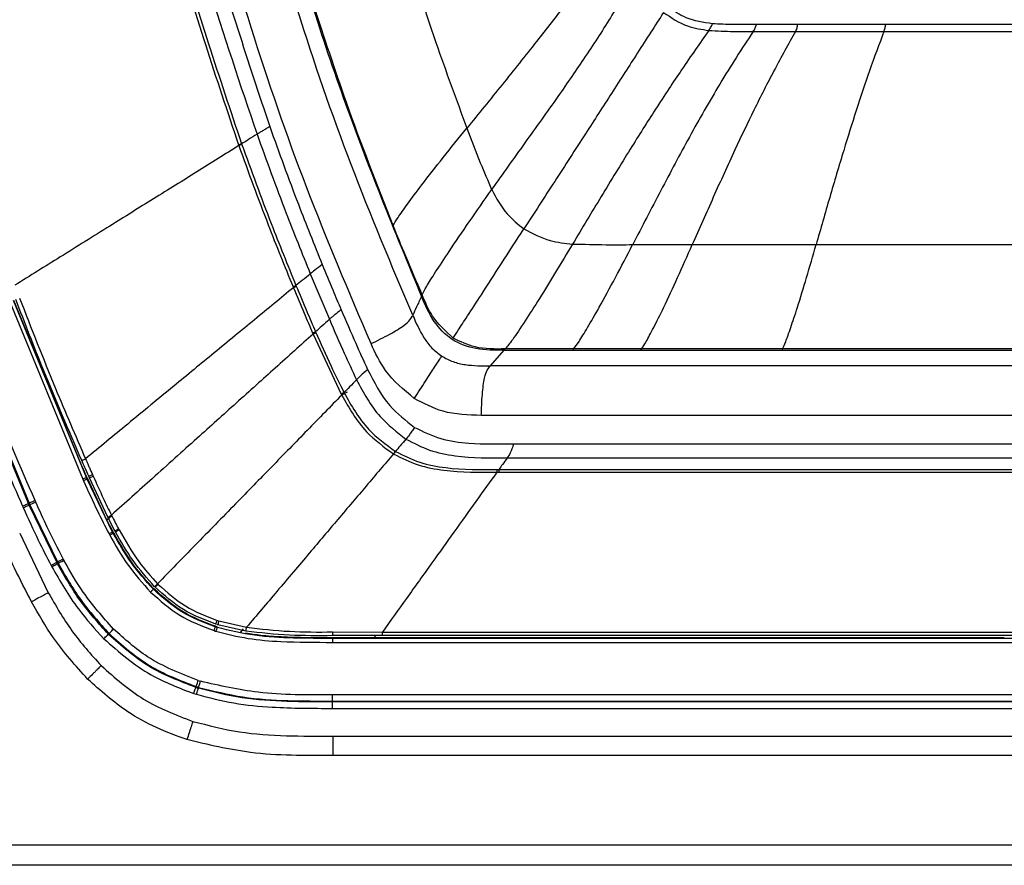
# Model space of a CAD drawing. Units: millimetres. Extents: x -801 to 694, y -932 to 929.
# Drawn here: x -81 to -4, y -354 to -288 of the extents above; entities that cross this region are included whole.
import ezdxf

# ---------------------------------------------------------------- set-up
doc = ezdxf.new("R2010")
doc.units = ezdxf.units.MM

msp = doc.modelspace()

# ---------------------------------------------------------------- linework, layer by layer
at = {"color": 7, "linetype": 'Continuous', "lineweight": 25}
for p, q in [((-28.768, -305.866), (-0.003, -305.866)), ((-58.71, -308.15), (-57.211, -311.718)), ((-76.26, -324.115), (-81.985, -310.251)), ((-76.697, -323.012), (-81.941, -310.234)), ((-82.273, -310.36), (-76.54, -324.241)), ((-80.808, -326.147), (-86.642, -312.02)), ((-86.575, -311.995), (-80.742, -326.118)), ((-58.493, -312.869), (-56.29, -317.578)), ((-44.596, -315.362), (-43.516, -314.141)), ((-43.516, -314.141), (43.506, -314.141)), ((-76.205, -324.238), (-76.26, -324.115)), ((-76.077, -324.018), (-75.782, -323.886)), ((-76.022, -324.141), (-76.077, -324.018)), ((-76.022, -324.141), (-75.727, -324.009)), ((-74.589, -327.211), (-76.022, -324.141)), ((-43.933, -323.489), (43.923, -323.489)), ((-43.933, -323.694), (43.923, -323.694)), ((-76.54, -324.241), (-76.485, -324.364)), ((-74.211, -328.39), (-76.205, -324.238)), ((-74.651, -327.443), (-76.161, -324.219)), ((-81.264, -326.351), (-81.209, -326.476)), ((-80.742, -326.118), (-80.808, -326.147)), ((-80.752, -326.271), (-80.808, -326.147)), ((-80.687, -326.242), (-80.752, -326.271)), ((-78.593, -330.759), (-80.752, -326.271)), ((-80.742, -326.118), (-80.687, -326.242)), ((-80.23, -326.038), (-80.687, -326.242)), ((-80.687, -326.242), (-78.53, -330.725)), ((-80.23, -326.038), (-80.286, -325.914)), ((-74.275, -327.116), (-74.651, -327.443)), ((-74.589, -327.211), (-74.3, -327.067)), ((-74.036, -328.279), (-74.589, -327.211)), ((-81.492, -328.487), (-79.247, -333.137)), ((-74.482, -328.536), (-74.432, -328.628)), ((-74.211, -328.39), (-74.169, -328.367)), ((-74.211, -328.39), (-74.162, -328.481)), ((-74.036, -328.279), (-73.75, -328.125)), ((-73.986, -328.369), (-73.702, -328.215)), ((-79.033, -330.997), (-78.975, -331.104)), ((-78.53, -330.725), (-78.593, -330.759)), ((-78.593, -330.759), (-78.536, -330.865)), ((-78.473, -330.83), (-78.536, -330.865)), ((-78.53, -330.725), (-78.473, -330.83)), ((-78.09, -330.487), (-78.034, -330.591)), ((-70.646, -332.481), (-70.641, -332.486)), ((-71.233, -333.086), (-71.228, -333.09)), ((-71.016, -332.795), (-71.018, -332.798)), ((-71.015, -332.869), (-70.981, -332.835)), ((-71.011, -332.873), (-71.015, -332.869)), ((-71.011, -332.873), (-70.977, -332.839)), ((-70.977, -332.839), (-70.981, -332.835)), ((-70.869, -332.716), (-70.874, -332.71)), ((-65.963, -335.655), (-66.002, -335.643)), ((-63.754, -336.16), (-65.963, -335.655)), ((-65.876, -335.351), (-63.713, -335.852)), ((-74.489, -336.338), (-74.54, -336.388)), ((-74.534, -336.395), (-74.54, -336.388)), ((-74.483, -336.344), (-74.534, -336.395)), ((-74.489, -336.338), (-74.483, -336.344)), ((-74.129, -335.991), (-74.135, -335.984)), ((-66.166, -335.817), (-66.152, -335.773)), ((-66.02, -335.863), (-66.006, -335.818)), ((-64.187, -336.258), (-63.948, -335.963)), ((-56.965, -336.216), (-53.063, -336.22)), ((-53.596, -336.505), (-53.703, -336.677)), ((53.053, -336.505), (-53.063, -336.505)), ((-74.893, -336.742), (-74.887, -336.748)), ((-56.96, -336.722), (-56.96, -336.677)), ((-53.703, -336.677), (-56.96, -336.677)), ((-0.003, -336.722), (-56.96, -336.722)), ((-56.96, -337.03), (-0.003, -337.03)), ((-4.308, -336.677), (-53.703, -336.677)), ((-67.661, -340.494), (-67.683, -340.562)), ((-67.464, -340.555), (-67.485, -340.624)), ((-0.003, -341.132), (-56.96, -341.132)), ((-56.96, -341.632), (-56.96, -341.132)), ((-56.96, -341.632), (-0.003, -341.632)), ((-56.96, -341.632), (-56.96, -341.704)), ((-0.003, -341.704), (-56.96, -341.704)), ((-56.96, -342.204), (-0.003, -342.204)), ((-56.953, -344.387), (56.96, -344.387)), ((56.96, -345.887), (-56.953, -345.887)), ((-206.247, -352.9), (206.253, -352.9)), ((204.653, -354.5), (-204.647, -354.5))]:
    msp.add_line(p, q, dxfattribs=at)
at = {"color": 7, "linetype": 'Continuous', "lineweight": 25, "flags": 128}
for points in [[(-20.511, -288.611), (-22.325, -288.611), (-23.737, -288.611)], [(-13.603, -288.611), (-17.472, -288.611), (-20.511, -288.611)], [(-0.003, -288.611), (-7.619, -288.611), (-13.603, -288.611)], [(-23.985, -289.162), (-22.13, -289.162), (-20.673, -289.163)], [(-20.673, -289.163), (-16.793, -289.163), (-13.745, -289.163)], [(-13.745, -289.163), (-6.05, -289.164), (-0.003, -289.164)], [(-64.335, -298.057), (-64.325, -298.086), (-64.317, -298.109)], [(-44.494, -301.539), (-44.492, -301.541), (-44.491, -301.543)], [(-33.437, -305.866), (-30.824, -305.866), (-28.768, -305.866)], [(-58.526, -312.793), (-58.508, -312.836), (-58.493, -312.869)], [(-38.059, -314.038), (-41.062, -314.038), (-43.421, -314.038)], [(-32.738, -314.038), (-35.718, -314.038), (-38.059, -314.038)], [(-21.688, -314.038), (-27.878, -314.038), (-32.738, -314.038)], [(-0.003, -314.038), (-6.256, -314.038), (-12.086, -314.038), (-16.722, -314.038), (-21.688, -314.038)], [(-0.005, -315.362), (-24.976, -315.362), (-44.596, -315.362)], [(-42.769, -321.477), (-18.821, -321.477), (-0.005, -321.477)], [(-43.274, -322.571), (-19.044, -322.571), (-0.005, -322.571)], [(-76.628, -322.776), (-76.623, -322.773), (-76.606, -322.766), (-76.579, -322.754), (-76.543, -322.738), (-76.498, -322.718), (-76.447, -322.696), (-76.391, -322.671), (-76.332, -322.645)], [(-76.26, -324.115), (-76.235, -324.105), (-76.216, -324.096)], [(-76.161, -324.219), (-76.192, -324.15), (-76.216, -324.096)], [(-75.782, -323.886), (-75.751, -323.955), (-75.727, -324.009)], [(-76.205, -324.238), (-76.18, -324.227), (-76.161, -324.219)], [(-81.209, -326.476), (-81.12, -326.436), (-81.036, -326.398), (-80.957, -326.363), (-80.889, -326.333), (-80.832, -326.307), (-80.789, -326.288), (-80.762, -326.276), (-80.752, -326.271)], [(-74.162, -328.481), (-74.138, -328.468), (-74.12, -328.458)], [(-78.975, -331.104), (-78.89, -331.058), (-78.809, -331.013), (-78.733, -330.972), (-78.667, -330.936), (-78.612, -330.906), (-78.571, -330.884), (-78.546, -330.87), (-78.536, -330.865)], [(-78.473, -330.83), (-78.463, -330.825), (-78.437, -330.811), (-78.396, -330.789), (-78.342, -330.759), (-78.275, -330.723), (-78.2, -330.682), (-78.119, -330.637), (-78.034, -330.591)], [(-79.247, -333.137), (-79.272, -333.151), (-79.347, -333.192), (-79.469, -333.258), (-79.633, -333.348), (-79.833, -333.456), (-80.06, -333.58), (-80.307, -333.715), (-80.564, -333.855)], [(-74.887, -336.748), (-74.819, -336.68), (-74.753, -336.614), (-74.693, -336.554), (-74.639, -336.5), (-74.595, -336.456), (-74.562, -336.423), (-74.541, -336.403), (-74.534, -336.395)], [(-53.063, -336.22), (-35.023, -336.22), (-23.35, -336.22), (-11.678, -336.22), (-0.005, -336.22)], [(-53.063, -336.505), (-53.063, -336.5), (-53.063, -336.485), (-53.063, -336.459), (-53.063, -336.425), (-53.063, -336.382), (-53.063, -336.333), (-53.063, -336.278), (-53.063, -336.22)], [(-67.464, -340.555), (-67.461, -340.545), (-67.452, -340.517), (-67.438, -340.472), (-67.42, -340.413), (-67.398, -340.34), (-67.373, -340.259), (-67.345, -340.17), (-67.317, -340.078)], [(-67.632, -341.102), (-67.604, -341.01), (-67.577, -340.921), (-67.551, -340.839), (-67.529, -340.767), (-67.511, -340.707), (-67.497, -340.663), (-67.488, -340.635), (-67.485, -340.624)], [(-56.96, -342.204), (-56.96, -342.107), (-56.96, -342.014), (-56.96, -341.928), (-56.96, -341.853), (-56.96, -341.791), (-56.96, -341.744), (-56.96, -341.715), (-56.96, -341.704)], [(-56.953, -344.387), (-56.953, -344.416), (-56.953, -344.501), (-56.953, -344.64), (-56.953, -344.826), (-56.953, -345.054), (-56.953, -345.313), (-56.953, -345.594), (-56.953, -345.887)]]:
    msp.add_lwpolyline(points, dxfattribs=at)
at = {"color": 7, "linetype": 'Continuous', "lineweight": 25}
for centre, radius, start, end in [((-54.441, -348.946), 23.154, 134.54442, 135.34588), ((-54.824, -348.427), 22.464, 134.77617, 135.6022), ((-54.833, -348.403), 22.433, 134.80133, 135.62848), ((-61.985, -336.626), 4.095, 161.86039, 166.28893), ((-49.57, -336.281), 7.395, 179.50266, 181.74246), ((-61.967, -322.689), 18.193, 252.26663, 252.89845), ((-61.967, -322.689), 19.265, 252.26596, 252.89846), ((-61.967, -322.689), 18.765, 252.26598, 252.89846), ((-61.967, -322.689), 18.693, 252.2666, 252.89846)]:
    msp.add_arc(centre, radius, start, end, dxfattribs=at)
for points, knots in [([(-53.95, -313.625), (-55.677, -309.573), (-59.142, -301.445), (-63.434, -288.937), (-67.282, -275.57), (-70.529, -261.332), (-71.98, -251.223), (-72.706, -246.163)], [0, 0, 0, 0, 0.188018, 0.377166, 0.564128, 0.781822, 1, 1, 1, 1]), ([(-50.683, -311.404), (-52.339, -307.481), (-55.65, -299.634), (-59.802, -287.546), (-63.533, -274.536), (-66.707, -260.585), (-68.136, -250.649), (-68.85, -245.682)], [0, 0, 0, 0, 0.18667, 0.373341, 0.560011, 0.780005, 1, 1, 1, 1]), ([(-67.639, -245.53), (-66.833, -251.056), (-65.222, -262.107), (-61.292, -278.402), (-56.369, -294.425), (-52.123, -304.755), (-50, -309.919)], [0, 0, 0, 0, 0.25, 0.5, 0.75, 1, 1, 1, 1]), ([(-72.543, -261.54), (-71.714, -265.567), (-70.057, -273.62), (-66.833, -285.534), (-64.203, -293.324), (-62.889, -297.219)], [0, 0, 0, 0, 0.333333, 0.666667, 1, 1, 1, 1]), ([(-71.417, -261.353), (-70.737, -264.698), (-69.377, -271.386), (-66.347, -283.199), (-63.581, -291.529), (-61.891, -296.62)], [0, 0, 0, 0, 0.280014, 0.560027, 1, 1, 1, 1]), ([(-74.176, -261.77), (-73.477, -265.212), (-72.079, -272.097), (-68.952, -284.254), (-66.086, -292.822), (-64.335, -298.057)], [0, 0, 0, 0, 0.280009, 0.560015, 1, 1, 1, 1]), ([(-73.928, -261.723), (-73.23, -265.162), (-71.833, -272.039), (-68.709, -284.183), (-65.847, -292.742), (-64.098, -297.973)], [0, 0, 0, 0, 0.280014, 0.560028, 1, 1, 1, 1]), ([(-34.284, -280.949), (-34.984, -281.946), (-36.307, -283.831), (-38.613, -286.915), (-41.059, -290.07), (-43.675, -293.343), (-45.515, -295.608), (-46.433, -296.739)], [0, 0, 0, 0, 0.216135, 0.408267, 0.588023, 0.794259, 1, 1, 1, 1]), ([(-51.652, -281.367), (-50.752, -284.262), (-49.145, -289.431), (-47.262, -294.506), (-46.433, -296.739)], [0, 0, 0, 0, 0.559993, 1, 1, 1, 1]), ([(-33.077, -284.506), (-33.713, -285.615), (-34.913, -287.705), (-37.073, -291.039), (-39.395, -294.411), (-41.897, -297.892), (-43.628, -300.323), (-44.494, -301.539)], [0, 0, 0, 0, 0.217269, 0.40974, 0.589148, 0.794594, 1, 1, 1, 1]), ([(-52.214, -304.375), (-53.472, -301.169), (-55.715, -295.45), (-57.617, -289.61), (-58.453, -287.043)], [0, 0, 0, 0, 0.560622, 1, 1, 1, 1]), ([(-31.02, -287.671), (-31.679, -288.699), (-32.928, -290.646), (-35.036, -293.919), (-37.235, -297.325), (-39.55, -300.902), (-41.163, -303.393), (-41.968, -304.636)], [0, 0, 0, 0, 0.214129, 0.405805, 0.586144, 0.793539, 1, 1, 1, 1]), ([(-31.02, -287.671), (-30.413, -288.081), (-29.329, -288.815), (-28.037, -289), (-27.468, -289.082)], [0, 0, 0, 0, 0.558938, 1, 1, 1, 1]), ([(-27.19, -288.552), (-27.901, -288.457), (-29.179, -288.286), (-30.225, -287.542), (-30.689, -287.213)], [0, 0, 0, 0, 0.55655, 1, 1, 1, 1]), ([(-27.468, -289.082), (-27.411, -289), (-27.309, -288.853), (-27.227, -288.643), (-27.19, -288.552)], [0, 0, 0, 0, 0.562906, 1, 1, 1, 1]), ([(-23.737, -288.611), (-23.884, -288.61), (-24.18, -288.61), (-24.786, -288.61), (-25.519, -288.612), (-26.375, -288.607), (-26.919, -288.57), (-27.19, -288.552)], [0, 0, 0, 0, 0.126958, 0.257139, 0.526701, 0.763537, 1, 1, 1, 1]), ([(-23.985, -289.162), (-23.929, -289.077), (-23.831, -288.926), (-23.766, -288.706), (-23.737, -288.611)], [0, 0, 0, 0, 0.566924, 1, 1, 1, 1]), ([(-20.673, -289.163), (-20.649, -289.122), (-20.604, -289.043), (-20.538, -288.859), (-20.521, -288.705), (-20.511, -288.611)], [0, 0, 0, 0, 0.29392, 0.570038, 1, 1, 1, 1]), ([(-13.745, -289.163), (-13.713, -289.076), (-13.657, -288.921), (-13.62, -288.706), (-13.603, -288.611)], [0, 0, 0, 0, 0.560356, 1, 1, 1, 1]), ([(-27.468, -289.082), (-28.167, -290.075), (-29.487, -291.95), (-31.598, -295.155), (-33.725, -298.518), (-35.904, -302.08), (-37.402, -304.573), (-38.15, -305.818)], [0, 0, 0, 0, 0.21639, 0.408575, 0.588274, 0.794392, 1, 1, 1, 1]), ([(-23.985, -289.162), (-24.43, -289.83), (-25.278, -291.104), (-26.574, -293.203), (-27.803, -295.299), (-29.358, -298.074), (-31.238, -301.62), (-32.706, -304.453), (-33.437, -305.866)], [0, 0, 0, 0, 0.150525, 0.28709, 0.41392, 0.534642, 0.767916, 1, 1, 1, 1]), ([(-20.673, -289.163), (-21.227, -290.152), (-22.269, -292.011), (-23.899, -295.218), (-25.507, -298.58), (-27.122, -302.138), (-28.22, -304.625), (-28.768, -305.866)], [0, 0, 0, 0, 0.21988, 0.412819, 0.591726, 0.796166, 1, 1, 1, 1]), ([(-27.468, -289.082), (-26.818, -289.117), (-25.658, -289.178), (-24.496, -289.167), (-23.985, -289.162)], [0, 0, 0, 0, 0.5598815, 1, 1, 1, 1]), ([(-13.745, -289.163), (-14.117, -290.158), (-14.812, -292.018), (-15.894, -295.242), (-16.949, -298.61), (-17.998, -302.159), (-18.706, -304.633), (-19.059, -305.866)], [0, 0, 0, 0, 0.2221196, 0.4155368, 0.5940097, 0.7974829, 1, 1, 1, 1]), ([(-61.891, -296.62), (-61.989, -296.677), (-62.181, -296.789), (-62.46, -296.956), (-62.699, -297.101), (-62.824, -297.179), (-62.888, -297.219)], [0, 0, 0, 0, 0.255748, 0.501526, 0.746225, 1, 1, 1, 1]), ([(-61.891, -296.62), (-61.157, -298.652), (-59.847, -302.28), (-58.406, -305.859), (-57.772, -307.433)], [0, 0, 0, 0, 0.559998, 1, 1, 1, 1]), ([(-52.214, -304.375), (-52.109, -304.192), (-51.896, -303.821), (-51.112, -302.701), (-49.892, -301.072), (-48.274, -299.007), (-47.059, -297.51), (-46.433, -296.739)], [0, 0, 0, 0, 0.163787, 0.333749, 0.518283, 0.75198, 1, 1, 1, 1]), ([(-46.433, -296.739), (-46.093, -297.645), (-45.485, -299.26), (-44.796, -300.843), (-44.494, -301.539)], [0, 0, 0, 0, 0.56054, 1, 1, 1, 1]), ([(-62.888, -297.219), (-63.111, -297.357), (-63.504, -297.603), (-63.918, -297.86), (-64.098, -297.973)], [0, 0, 0, 0, 0.564618, 1, 1, 1, 1]), ([(-62.888, -297.219), (-62.145, -299.269), (-60.816, -302.937), (-59.355, -306.555), (-58.71, -308.15)], [0, 0, 0, 0, 0.55899, 1, 1, 1, 1]), ([(-64.317, -298.109), (-65.385, -298.775), (-67.444, -300.059), (-70.906, -302.217), (-74.508, -304.462), (-78.165, -306.742), (-80.681, -308.31), (-81.873, -309.053)], [0, 0, 0, 0, 0.217532, 0.419325, 0.608178, 0.814427, 1, 1, 1, 1]), ([(-64.098, -297.973), (-64.108, -297.977), (-64.157, -297.994), (-64.245, -298.025), (-64.305, -298.047), (-64.335, -298.057)], [0, 0, 0, 0, 0.123742, 0.561868, 1, 1, 1, 1]), ([(-64.079, -298.024), (-64.089, -298.028), (-64.138, -298.046), (-64.226, -298.077), (-64.287, -298.099), (-64.317, -298.109)], [0, 0, 0, 0, 0.126115, 0.563055, 1, 1, 1, 1]), ([(-64.317, -298.109), (-63.561, -300.182), (-62.209, -303.894), (-60.721, -307.553), (-60.065, -309.169)], [0, 0, 0, 0, 0.558484, 1, 1, 1, 1]), ([(-64.098, -297.973), (-63.338, -300.059), (-61.981, -303.784), (-60.488, -307.457), (-59.832, -309.072)], [0, 0, 0, 0, 0.559997, 1, 1, 1, 1]), ([(-49.941, -309.79), (-49.844, -309.598), (-49.646, -309.206), (-48.903, -308.022), (-47.746, -306.274), (-46.224, -304.03), (-45.081, -302.39), (-44.491, -301.543)], [0, 0, 0, 0, 0.160564, 0.328005, 0.51179, 0.74793, 1, 1, 1, 1]), ([(-44.491, -301.543), (-44.13, -302.214), (-43.487, -303.412), (-42.432, -304.262), (-41.968, -304.636)], [0, 0, 0, 0, 0.560711, 1, 1, 1, 1]), ([(-49.941, -309.79), (-50.374, -308.783), (-51.148, -306.985), (-51.888, -305.172), (-52.214, -304.375)], [0, 0, 0, 0, 0.560005, 1, 1, 1, 1]), ([(-47.512, -313.192), (-47.399, -313.019), (-47.167, -312.665), (-46.389, -311.465), (-45.212, -309.647), (-43.685, -307.286), (-42.555, -305.543), (-41.968, -304.636)], [0, 0, 0, 0, 0.158018, 0.322991, 0.505511, 0.742915, 1, 1, 1, 1]), ([(-41.968, -304.636), (-41.298, -304.991), (-40.098, -305.627), (-38.75, -305.759), (-38.155, -305.818)], [0, 0, 0, 0, 0.558474, 1, 1, 1, 1]), ([(-38.155, -305.818), (-38.599, -306.557), (-39.466, -308), (-40.739, -310.074), (-41.922, -311.939), (-42.91, -313.414), (-43.254, -313.834), (-43.421, -314.038)], [0, 0, 0, 0, 0.2130524, 0.4154795, 0.6054889, 0.8087874, 1, 1, 1, 1]), ([(-38.15, -305.818), (-38.151, -305.818), (-38.152, -305.818), (-38.154, -305.818), (-38.155, -305.818)], [0, 0, 0, 0, 0.560004, 1, 1, 1, 1]), ([(-38.15, -305.818), (-37.273, -305.84), (-35.704, -305.88), (-34.134, -305.871), (-33.442, -305.866)], [0, 0, 0, 0, 0.558965, 1, 1, 1, 1]), ([(-38.059, -314.038), (-37.936, -313.873), (-37.686, -313.538), (-36.985, -312.4), (-35.994, -310.669), (-34.765, -308.407), (-33.892, -306.729), (-33.442, -305.866)], [0, 0, 0, 0, 0.1655736, 0.3365184, 0.5209725, 0.7535604, 1, 1, 1, 1]), ([(-33.437, -305.866), (-33.438, -305.866), (-33.44, -305.866), (-33.441, -305.866), (-33.442, -305.866)], [0, 0, 0, 0, 0.560002, 1, 1, 1, 1]), ([(-32.738, -314.038), (-32.63, -313.873), (-32.413, -313.541), (-31.804, -312.407), (-30.947, -310.676), (-29.891, -308.409), (-29.149, -306.73), (-28.768, -305.866)], [0, 0, 0, 0, 0.168309, 0.340659, 0.524887, 0.755759, 1, 1, 1, 1]), ([(-21.688, -314.038), (-21.615, -313.874), (-21.468, -313.546), (-21.06, -312.418), (-20.487, -310.684), (-19.788, -308.408), (-19.307, -306.729), (-19.059, -305.866)], [0, 0, 0, 0, 0.172816, 0.347459, 0.531219, 0.759227, 1, 1, 1, 1]), ([(-57.772, -307.433), (-57.981, -307.586), (-58.357, -307.861), (-58.602, -308.061), (-58.71, -308.15)], [0, 0, 0, 0, 0.55864, 1, 1, 1, 1]), ([(-57.772, -307.433), (-57.5, -308.094), (-57.014, -309.274), (-56.515, -310.448), (-56.295, -310.965)], [0, 0, 0, 0, 0.559998, 1, 1, 1, 1]), ([(-58.71, -308.15), (-58.916, -308.319), (-59.281, -308.619), (-59.665, -308.935), (-59.832, -309.072)], [0, 0, 0, 0, 0.564461, 1, 1, 1, 1]), ([(-60.035, -309.24), (-61.028, -310.056), (-62.943, -311.632), (-66.156, -314.275), (-69.499, -317.024), (-72.892, -319.815), (-75.226, -321.736), (-76.332, -322.645)], [0, 0, 0, 0, 0.216642, 0.418182, 0.607193, 0.813898, 1, 1, 1, 1]), ([(-59.832, -309.073), (-59.875, -309.091), (-59.962, -309.126), (-60.03, -309.154), (-60.065, -309.169)], [0, 0, 0, 0, 0.500015, 1, 1, 1, 1]), ([(-60.065, -309.169), (-60.059, -309.182), (-60.049, -309.206), (-60.039, -309.229), (-60.035, -309.24)], [0, 0, 0, 0, 0.559995, 1, 1, 1, 1]), ([(-59.802, -309.144), (-59.802, -309.144), (-59.844, -309.161), (-59.933, -309.198), (-60.001, -309.226), (-60.035, -309.24)], [0, 0, 0, 0, 0.003489, 0.50176, 1, 1, 1, 1]), ([(-60.035, -309.24), (-59.758, -309.906), (-59.264, -311.095), (-58.752, -312.275), (-58.526, -312.793)], [0, 0, 0, 0, 0.5607935, 1, 1, 1, 1]), ([(-59.832, -309.072), (-59.55, -309.75), (-59.048, -310.961), (-58.525, -312.163), (-58.296, -312.692)], [0, 0, 0, 0, 0.56, 1, 1, 1, 1]), ([(-76.628, -322.776), (-77.637, -320.439), (-79.439, -316.267), (-81.078, -312.028), (-81.799, -310.163)], [0, 0, 0, 0, 0.5599959, 1, 1, 1, 1]), ([(-81.497, -310.049), (-80.577, -312.418), (-78.933, -316.649), (-77.127, -320.813), (-76.332, -322.645)], [0, 0, 0, 0, 0.559999, 1, 1, 1, 1]), ([(-50, -309.919), (-50.128, -310.197), (-50.356, -310.692), (-50.583, -311.186), (-50.683, -311.404)], [0, 0, 0, 0, 0.560001, 1, 1, 1, 1]), ([(-43.516, -314.141), (-44.258, -314.142), (-45.667, -314.143), (-47.678, -313.426), (-49.143, -311.879), (-49.705, -310.594), (-50, -309.919)], [0, 0, 0, 0, 0.263698, 0.501239, 0.73827, 1, 1, 1, 1]), ([(-47.512, -313.192), (-48.101, -312.654), (-49.157, -311.689), (-49.7, -310.372), (-49.941, -309.79)], [0, 0, 0, 0, 0.55797, 1, 1, 1, 1]), ([(-56.295, -310.965), (-56.386, -311.035), (-56.564, -311.173), (-56.823, -311.38), (-57.04, -311.564), (-57.154, -311.666), (-57.211, -311.718)], [0, 0, 0, 0, 0.255587, 0.501598, 0.746478, 1, 1, 1, 1]), ([(-56.295, -310.965), (-55.917, -311.843), (-55.244, -313.411), (-54.532, -314.961), (-54.219, -315.644)], [0, 0, 0, 0, 0.5600053, 1, 1, 1, 1]), ([(-80.286, -325.914), (-81.426, -323.304), (-83.463, -318.645), (-85.3, -313.903), (-86.108, -311.817)], [0, 0, 0, 0, 0.5599952, 1, 1, 1, 1]), ([(-57.211, -311.718), (-57.411, -311.897), (-57.763, -312.214), (-58.134, -312.547), (-58.296, -312.692)], [0, 0, 0, 0, 0.564425, 1, 1, 1, 1]), ([(-57.211, -311.718), (-56.828, -312.608), (-56.144, -314.198), (-55.409, -315.765), (-55.086, -316.454)], [0, 0, 0, 0, 0.560013, 1, 1, 1, 1]), ([(-53.95, -313.625), (-53.451, -313.383), (-52.505, -312.922), (-51.334, -312.21), (-50.832, -311.726), (-50.734, -311.514), (-50.683, -311.404)], [0, 0, 0, 0, 0.290199, 0.551553, 0.765402, 1, 1, 1, 1]), ([(-50.683, -311.404), (-50.413, -312.012), (-50.008, -312.925), (-49.204, -314), (-48.671, -314.4), (-48.404, -314.601)], [0, 0, 0, 0, 0.500238, 0.750152, 1, 1, 1, 1]), ([(-87.109, -312.198), (-86.072, -314.862), (-84.22, -319.62), (-82.168, -324.294), (-81.264, -326.351)], [0, 0, 0, 0, 0.559995, 1, 1, 1, 1]), ([(-58.493, -312.869), (-59.456, -313.734), (-61.316, -315.405), (-64.433, -318.205), (-67.676, -321.117), (-70.965, -324.072), (-73.228, -326.105), (-74.3, -327.067)], [0, 0, 0, 0, 0.216547, 0.418092, 0.607165, 0.813935, 1, 1, 1, 1]), ([(-58.296, -312.692), (-58.339, -312.711), (-58.425, -312.749), (-58.492, -312.778), (-58.526, -312.793)], [0, 0, 0, 0, 0.500015, 1, 1, 1, 1]), ([(-58.263, -312.768), (-58.306, -312.787), (-58.391, -312.825), (-58.459, -312.854), (-58.493, -312.869)], [0, 0, 0, 0, 0.500015, 1, 1, 1, 1]), ([(-58.296, -312.692), (-57.899, -313.592), (-57.191, -315.198), (-56.412, -316.771), (-56.07, -317.463)], [0, 0, 0, 0, 0.560018, 1, 1, 1, 1]), ([(-43.421, -314.038), (-44.225, -314.052), (-45.659, -314.077), (-46.947, -313.462), (-47.512, -313.192)], [0, 0, 0, 0, 0.561071, 1, 1, 1, 1]), ([(-50.56, -317.923), (-51.382, -317.242), (-52.827, -316.047), (-53.612, -314.354), (-53.95, -313.625)], [0, 0, 0, 0, 0.569482, 1, 1, 1, 1]), ([(-43.471, -314.141), (-43.464, -314.119), (-43.449, -314.066), (-43.431, -314.048), (-43.421, -314.038)], [0, 0, 0, 0, 0.425365, 1, 1, 1, 1]), ([(-38.104, -314.141), (-38.098, -314.119), (-38.085, -314.066), (-38.069, -314.048), (-38.059, -314.038)], [0, 0, 0, 0, 0.425423, 1, 1, 1, 1]), ([(-32.777, -314.141), (-32.772, -314.119), (-32.76, -314.066), (-32.746, -314.048), (-32.738, -314.038)], [0, 0, 0, 0, 0.4255893, 1, 1, 1, 1]), ([(-21.714, -314.141), (-21.711, -314.119), (-21.703, -314.066), (-21.693, -314.048), (-21.688, -314.038)], [0, 0, 0, 0, 0.425874, 1, 1, 1, 1]), ([(-50.56, -317.923), (-50.264, -317.464), (-49.7, -316.592), (-48.964, -315.456), (-48.582, -314.87), (-48.465, -314.693), (-48.404, -314.601)], [0, 0, 0, 0, 0.2917874, 0.5549432, 0.7680743, 1, 1, 1, 1]), ([(-48.404, -314.601), (-48.115, -314.759), (-47.537, -315.075), (-46.241, -315.362), (-45.254, -315.362), (-44.596, -315.362)], [0, 0, 0, 0, 0.249844, 0.499748, 1, 1, 1, 1]), ([(-54.219, -315.644), (-54.415, -315.818), (-54.767, -316.129), (-54.988, -316.355), (-55.086, -316.454)], [0, 0, 0, 0, 0.559217, 1, 1, 1, 1]), ([(-54.219, -315.644), (-53.711, -316.644), (-52.806, -318.429), (-51.229, -319.649), (-50.537, -320.185)], [0, 0, 0, 0, 0.56056, 1, 1, 1, 1]), ([(-45.311, -319.248), (-45.29, -318.695), (-45.25, -317.642), (-45.071, -316.284), (-44.83, -315.629), (-44.676, -315.454), (-44.596, -315.362)], [0, 0, 0, 0, 0.290192, 0.551577, 0.765428, 1, 1, 1, 1]), ([(-55.086, -316.454), (-55.266, -316.639), (-55.586, -316.968), (-55.923, -317.313), (-56.07, -317.463)], [0, 0, 0, 0, 0.564622, 1, 1, 1, 1]), ([(-55.086, -316.454), (-54.539, -317.475), (-53.563, -319.295), (-51.929, -320.546), (-51.21, -321.097)], [0, 0, 0, 0, 0.560352, 1, 1, 1, 1]), ([(-56.252, -317.65), (-57.13, -318.551), (-58.823, -320.286), (-61.671, -323.206), (-64.633, -326.242), (-67.638, -329.322), (-69.704, -331.441), (-70.683, -332.444)], [0, 0, 0, 0, 0.217889, 0.419833, 0.60869, 0.81478, 1, 1, 1, 1]), ([(-56.07, -317.462), (-56.079, -317.467), (-56.124, -317.491), (-56.206, -317.534), (-56.262, -317.564), (-56.29, -317.578)], [0, 0, 0, 0, 0.116498, 0.558248, 1, 1, 1, 1]), ([(-56.29, -317.578), (-56.283, -317.592), (-56.27, -317.616), (-56.257, -317.639), (-56.252, -317.65)], [0, 0, 0, 0, 0.560051, 1, 1, 1, 1]), ([(-55.81, -317.415), (-55.847, -317.435), (-55.92, -317.473), (-56.052, -317.543), (-56.168, -317.605), (-56.224, -317.635), (-56.252, -317.65)], [0, 0, 0, 0, 0.279605, 0.559247, 0.779622, 1, 1, 1, 1]), ([(-56.252, -317.65), (-55.67, -318.67), (-54.63, -320.491), (-52.94, -321.72), (-52.197, -322.261)], [0, 0, 0, 0, 0.56018, 1, 1, 1, 1]), ([(-56.07, -317.463), (-55.493, -318.484), (-54.464, -320.306), (-52.779, -321.534), (-52.038, -322.074)], [0, 0, 0, 0, 0.560326, 1, 1, 1, 1]), ([(-45.311, -319.248), (-46.331, -319.219), (-48.185, -319.166), (-49.823, -318.309), (-50.56, -317.923)], [0, 0, 0, 0, 0.550115, 1, 1, 1, 1]), ([(-0.005, -319.248), (-1.812, -319.248), (-5.434, -319.249), (-10.639, -319.251), (-15.409, -319.249), (-19.963, -319.247), (-24.472, -319.245), (-29.202, -319.246), (-34.228, -319.249), (-39.615, -319.257), (-43.411, -319.251), (-45.311, -319.248)], [0, 0, 0, 0, 0.1196514, 0.2398163, 0.3446849, 0.4354974, 0.5413951, 0.6432672, 0.7486613, 0.8742155, 1, 1, 1, 1]), ([(-50.537, -320.185), (-50.607, -320.289), (-50.743, -320.491), (-50.994, -320.84), (-51.128, -320.998), (-51.21, -321.097)], [0, 0, 0, 0, 0.2856528, 0.5586103, 1, 1, 1, 1]), ([(-50.537, -320.185), (-49.866, -320.515), (-48.522, -321.177), (-45.852, -321.508), (-43.939, -321.489), (-42.769, -321.477)], [0, 0, 0, 0, 0.279473, 0.559421, 1, 1, 1, 1]), ([(-51.21, -321.097), (-51.362, -321.276), (-51.631, -321.593), (-51.915, -321.928), (-52.038, -322.074)], [0, 0, 0, 0, 0.565286, 1, 1, 1, 1]), ([(-51.21, -321.097), (-50.605, -321.415), (-49.393, -322.053), (-46.69, -322.591), (-44.641, -322.579), (-43.275, -322.571)], [0, 0, 0, 0, 0.249799, 0.499658, 1, 1, 1, 1]), ([(-42.769, -321.477), (-42.811, -321.606), (-42.894, -321.857), (-43.074, -322.285), (-43.198, -322.461), (-43.274, -322.571)], [0, 0, 0, 0, 0.284718, 0.556754, 1, 1, 1, 1]), ([(-52.197, -322.261), (-52.89, -323.079), (-54.219, -324.648), (-56.471, -327.305), (-58.824, -330.083), (-61.238, -332.932), (-62.915, -334.911), (-63.713, -335.852)], [0, 0, 0, 0, 0.219742, 0.42166, 0.609347, 0.814095, 1, 1, 1, 1]), ([(-52.071, -322.047), (-52.077, -322.057), (-52.103, -322.101), (-52.15, -322.181), (-52.181, -322.234), (-52.197, -322.261)], [0, 0, 0, 0, 0.124553, 0.562275, 1, 1, 1, 1]), ([(-52.197, -322.261), (-52.19, -322.265), (-52.177, -322.273), (-52.164, -322.28), (-52.158, -322.284)], [0, 0, 0, 0, 0.559803, 1, 1, 1, 1]), ([(-52.037, -322.074), (-52.041, -322.082), (-52.066, -322.125), (-52.112, -322.203), (-52.143, -322.257), (-52.158, -322.284)], [0, 0, 0, 0, 0.103666, 0.551831, 1, 1, 1, 1]), ([(-52.158, -322.284), (-51.536, -322.591), (-50.291, -323.206), (-47.544, -323.715), (-45.466, -323.703), (-44.08, -323.694)], [0, 0, 0, 0, 0.249861, 0.49962, 1, 1, 1, 1]), ([(-52.038, -322.074), (-51.415, -322.384), (-50.168, -323.006), (-47.409, -323.513), (-45.324, -323.498), (-43.933, -323.489)], [0, 0, 0, 0, 0.249673, 0.499572, 1, 1, 1, 1]), ([(-43.274, -322.571), (-43.395, -322.739), (-43.609, -323.037), (-43.835, -323.352), (-43.933, -323.489)], [0, 0, 0, 0, 0.565619, 1, 1, 1, 1]), ([(-76.216, -324.096), (-76.303, -323.901), (-76.464, -323.54), (-76.624, -323.178), (-76.697, -323.012)], [0, 0, 0, 0, 0.540389, 1, 1, 1, 1]), ([(-76.077, -324.018), (-76.18, -323.786), (-76.365, -323.372), (-76.548, -322.958), (-76.628, -322.776)], [0, 0, 0, 0, 0.56, 1, 1, 1, 1]), ([(-76.332, -322.645), (-76.332, -322.647), (-76.331, -322.649), (-76.329, -322.653), (-76.327, -322.659), (-76.322, -322.669), (-76.314, -322.688), (-76.299, -322.722), (-76.272, -322.782), (-76.225, -322.889), (-76.141, -323.08), (-75.99, -323.421), (-75.863, -323.704), (-75.782, -323.886)], [0, 0, 0, 0, 0.003033, 0.005416, 0.009672, 0.017271, 0.030841, 0.055073, 0.098345, 0.175616, 0.3136, 0.56, 1, 1, 1, 1]), ([(-75.727, -324.009), (-75.47, -324.584), (-75.01, -325.611), (-74.517, -326.622), (-74.3, -327.067)], [0, 0, 0, 0, 0.560026, 1, 1, 1, 1]), ([(-44.08, -323.694), (-44.616, -324.441), (-45.641, -325.87), (-47.381, -328.297), (-49.209, -330.846), (-51.1, -333.484), (-52.428, -335.335), (-53.063, -336.22)], [0, 0, 0, 0, 0.221336, 0.423474, 0.610365, 0.813932, 1, 1, 1, 1]), ([(-44.08, -323.483), (-44.08, -323.488), (-44.08, -323.533), (-44.08, -323.612), (-44.08, -323.667), (-44.08, -323.694)], [0, 0, 0, 0, 0.050679, 0.525336, 1, 1, 1, 1]), ([(-44.08, -323.694), (-44.053, -323.694), (-44.004, -323.694), (-43.954, -323.694), (-43.933, -323.694)], [0, 0, 0, 0, 0.560029, 1, 1, 1, 1]), ([(-43.933, -323.502), (-43.933, -323.534), (-43.933, -323.611), (-43.933, -323.663), (-43.933, -323.694)], [0, 0, 0, 0, 0.4123257, 1, 1, 1, 1]), ([(-76.485, -324.364), (-76.133, -325.153), (-75.504, -326.563), (-74.794, -327.933), (-74.482, -328.536)], [0, 0, 0, 0, 0.560089, 1, 1, 1, 1]), ([(-81.209, -326.476), (-80.825, -327.331), (-80.142, -328.858), (-79.372, -330.343), (-79.033, -330.997)], [0, 0, 0, 0, 0.5600639, 1, 1, 1, 1]), ([(-78.09, -330.487), (-78.511, -329.667), (-79.263, -328.202), (-79.935, -326.7), (-80.23, -326.038)], [0, 0, 0, 0, 0.55992, 1, 1, 1, 1]), ([(-74.3, -327.067), (-74.199, -327.266), (-74.02, -327.621), (-73.833, -327.971), (-73.75, -328.125)], [0, 0, 0, 0, 0.559983, 1, 1, 1, 1]), ([(-74.169, -328.367), (-74.261, -328.196), (-74.425, -327.889), (-74.582, -327.579), (-74.651, -327.443)], [0, 0, 0, 0, 0.559943, 1, 1, 1, 1]), ([(-74.432, -328.628), (-73.978, -329.428), (-73.07, -331.028), (-71.845, -332.4), (-71.233, -333.086)], [0, 0, 0, 0, 0.500187, 1, 1, 1, 1]), ([(-74.12, -328.458), (-74.129, -328.441), (-74.146, -328.411), (-74.162, -328.38), (-74.169, -328.367)], [0, 0, 0, 0, 0.559988, 1, 1, 1, 1]), ([(-71.015, -332.869), (-71.615, -332.196), (-72.821, -330.846), (-73.714, -329.272), (-74.162, -328.481)], [0, 0, 0, 0, 0.497846, 1, 1, 1, 1]), ([(-71.018, -332.798), (-71.533, -332.225), (-72.728, -330.896), (-73.615, -329.342), (-74.12, -328.458)], [0, 0, 0, 0, 0.430972, 1, 1, 1, 1]), ([(-73.986, -328.369), (-73.996, -328.352), (-74.012, -328.322), (-74.028, -328.292), (-74.036, -328.279)], [0, 0, 0, 0, 0.56, 1, 1, 1, 1]), ([(-70.912, -332.673), (-71.501, -332.007), (-72.677, -330.68), (-73.551, -329.138), (-73.986, -328.369)], [0, 0, 0, 0, 0.5015508, 1, 1, 1, 1]), ([(-73.75, -328.125), (-73.741, -328.142), (-73.725, -328.172), (-73.709, -328.201), (-73.702, -328.215)], [0, 0, 0, 0, 0.56, 1, 1, 1, 1]), ([(-73.702, -328.215), (-73.218, -329.063), (-72.355, -330.577), (-71.193, -331.874), (-70.683, -332.444)], [0, 0, 0, 0, 0.5603, 1, 1, 1, 1]), ([(-80.564, -333.855), (-81.017, -332.979), (-81.826, -331.415), (-82.545, -329.807), (-82.861, -329.099)], [0, 0, 0, 0, 0.559979, 1, 1, 1, 1]), ([(-78.975, -331.104), (-78.322, -332.238), (-77.157, -334.261), (-75.585, -335.984), (-74.893, -336.742)], [0, 0, 0, 0, 0.560453, 1, 1, 1, 1]), ([(-74.54, -336.388), (-75.302, -335.543), (-76.832, -333.846), (-77.966, -331.861), (-78.536, -330.865)], [0, 0, 0, 0, 0.497865, 1, 1, 1, 1]), ([(-78.473, -330.83), (-77.909, -331.817), (-76.779, -333.796), (-75.253, -335.489), (-74.489, -336.338)], [0, 0, 0, 0, 0.4988501, 1, 1, 1, 1]), ([(-74.135, -335.984), (-74.965, -335.052), (-76.449, -333.385), (-77.549, -331.445), (-78.034, -330.591)], [0, 0, 0, 0, 0.5594216, 1, 1, 1, 1]), ([(-70.683, -332.444), (-70.68, -332.446), (-70.677, -332.45), (-70.67, -332.457), (-70.66, -332.467), (-70.651, -332.475), (-70.646, -332.481)], [0, 0, 0, 0, 0.175616, 0.3136, 0.56, 1, 1, 1, 1]), ([(-70.641, -332.486), (-69.956, -333.098), (-68.586, -334.322), (-66.872, -334.978), (-66.016, -335.306)], [0, 0, 0, 0, 0.500514, 1, 1, 1, 1]), ([(-79.247, -333.137), (-78.663, -334.159), (-77.488, -336.214), (-75.903, -337.971), (-75.106, -338.855)], [0, 0, 0, 0, 0.497309, 1, 1, 1, 1]), ([(-71.228, -333.09), (-70.493, -333.746), (-69.022, -335.058), (-67.18, -335.759), (-66.259, -336.11)], [0, 0, 0, 0, 0.499968, 1, 1, 1, 1]), ([(-70.981, -332.835), (-70.987, -332.829), (-71, -332.816), (-71.012, -332.804), (-71.018, -332.798)], [0, 0, 0, 0, 0.5000256, 1, 1, 1, 1]), ([(-66.166, -335.817), (-67.064, -335.475), (-68.86, -334.792), (-70.294, -333.512), (-71.011, -332.873)], [0, 0, 0, 0, 0.500107, 1, 1, 1, 1]), ([(-66.152, -335.773), (-67.02, -335.443), (-68.81, -334.766), (-70.241, -333.494), (-70.977, -332.839)], [0, 0, 0, 0, 0.4854424, 1, 1, 1, 1]), ([(-70.874, -332.71), (-70.881, -332.703), (-70.894, -332.691), (-70.906, -332.678), (-70.912, -332.673)], [0, 0, 0, 0, 0.56, 1, 1, 1, 1]), ([(-66.106, -335.61), (-66.988, -335.275), (-68.753, -334.603), (-70.163, -333.345), (-70.869, -332.716)], [0, 0, 0, 0, 0.499275, 1, 1, 1, 1]), ([(-76.166, -339.915), (-77.103, -338.868), (-78.777, -336.997), (-80.018, -334.816), (-80.564, -333.855)], [0, 0, 0, 0, 0.559457, 1, 1, 1, 1]), ([(-66.106, -335.61), (-66.105, -335.606), (-66.104, -335.597), (-66.084, -335.527), (-66.054, -335.426), (-66.028, -335.345), (-66.016, -335.306)], [0, 0, 0, 0, 0.241299, 0.499995, 0.758693, 1, 1, 1, 1]), ([(-66.088, -335.616), (-66.089, -335.615), (-66.093, -335.614), (-66.098, -335.612), (-66.103, -335.611), (-66.105, -335.61), (-66.106, -335.61), (-66.106, -335.61)], [0, 0, 0, 0, 0.225503, 0.659221, 0.850057, 0.934024, 1, 1, 1, 1]), ([(-66.016, -335.306), (-65.99, -335.315), (-65.943, -335.33), (-65.896, -335.344), (-65.876, -335.351)], [0, 0, 0, 0, 0.56, 1, 1, 1, 1]), ([(-67.683, -340.562), (-68.952, -340.076), (-71.49, -339.105), (-73.519, -337.298), (-74.534, -336.395)], [0, 0, 0, 0, 0.500141, 1, 1, 1, 1]), ([(-74.483, -336.344), (-73.472, -337.244), (-71.451, -339.043), (-68.924, -340.01), (-67.661, -340.494)], [0, 0, 0, 0, 0.500181, 1, 1, 1, 1]), ([(-67.508, -340.017), (-68.879, -339.481), (-71.327, -338.524), (-73.273, -336.765), (-74.129, -335.991)], [0, 0, 0, 0, 0.55964, 1, 1, 1, 1]), ([(-66.166, -335.817), (-66.167, -335.822), (-66.17, -335.831), (-66.192, -335.898), (-66.222, -335.994), (-66.247, -336.072), (-66.259, -336.11)], [0, 0, 0, 0, 0.241825, 0.5, 0.758175, 1, 1, 1, 1]), ([(-66.259, -336.11), (-66.259, -336.11), (-66.258, -336.111), (-66.256, -336.111), (-66.254, -336.112), (-66.25, -336.113), (-66.242, -336.116), (-66.228, -336.12), (-66.205, -336.127), (-66.176, -336.136), (-66.143, -336.147), (-66.122, -336.153), (-66.111, -336.157)], [0, 0, 0, 0, 0.010487, 0.018726, 0.033438, 0.059711, 0.106625, 0.190401, 0.340001, 0.560001, 0.78, 1, 1, 1, 1]), ([(-66.02, -335.863), (-66.048, -335.855), (-66.096, -335.84), (-66.145, -335.824), (-66.166, -335.817)], [0, 0, 0, 0, 0.5600166, 1, 1, 1, 1]), ([(-66.006, -335.818), (-66.034, -335.81), (-66.082, -335.795), (-66.13, -335.779), (-66.152, -335.773)], [0, 0, 0, 0, 0.559689, 1, 1, 1, 1]), ([(-66.02, -335.863), (-66.022, -335.868), (-66.025, -335.877), (-66.045, -335.944), (-66.075, -336.041), (-66.099, -336.119), (-66.111, -336.157)], [0, 0, 0, 0, 0.241825, 0.5, 0.758175, 1, 1, 1, 1]), ([(-66.111, -336.157), (-65.274, -336.367), (-63.602, -336.787), (-60.527, -337.025), (-58.313, -337.028), (-56.96, -337.03)], [0, 0, 0, 0, 0.27999, 0.559821, 1, 1, 1, 1]), ([(-56.96, -336.722), (-57.983, -336.721), (-60.02, -336.717), (-63.073, -336.573), (-65.041, -336.099), (-66.02, -335.863)], [0, 0, 0, 0, 0.336272, 0.669733, 1, 1, 1, 1]), ([(-56.96, -336.677), (-57.632, -336.678), (-58.979, -336.678), (-60.853, -336.628), (-62.458, -336.522), (-63.379, -336.378), (-63.78, -336.316)], [0, 0, 0, 0, 0.294811, 0.590997, 0.822384, 1, 1, 1, 1]), ([(-63.754, -336.16), (-63.754, -336.156), (-63.755, -336.147), (-63.746, -336.077), (-63.732, -335.975), (-63.719, -335.892), (-63.713, -335.852)], [0, 0, 0, 0, 0.241521, 0.5, 0.758479, 1, 1, 1, 1]), ([(-56.962, -336.505), (-58.092, -336.514), (-60.363, -336.532), (-62.621, -336.284), (-63.754, -336.16)], [0, 0, 0, 0, 0.497812, 1, 1, 1, 1]), ([(-63.713, -335.852), (-62.592, -335.979), (-60.35, -336.233), (-58.093, -336.222), (-56.965, -336.216)], [0, 0, 0, 0, 0.499935, 1, 1, 1, 1]), ([(-53.063, -336.505), (-53.79, -336.505), (-55.09, -336.505), (-56.39, -336.505), (-56.962, -336.505)], [0, 0, 0, 0, 0.56, 1, 1, 1, 1]), ([(-74.887, -336.748), (-73.708, -337.781), (-71.602, -339.627), (-68.987, -340.607), (-67.835, -341.038)], [0, 0, 0, 0, 0.559752, 1, 1, 1, 1]), ([(-75.106, -338.855), (-75.12, -338.869), (-75.142, -338.891), (-75.274, -339.023), (-75.411, -339.16), (-75.581, -339.33), (-75.828, -339.577), (-76.033, -339.782), (-76.166, -339.915)], [0, 0, 0, 0, 0.239457, 0.368361, 0.5, 0.631639, 0.760543, 1, 1, 1, 1]), ([(-75.106, -338.855), (-74.042, -339.802), (-71.914, -341.695), (-69.253, -342.712), (-67.923, -343.22)], [0, 0, 0, 0, 0.500133, 1, 1, 1, 1]), ([(-68.379, -344.649), (-69.185, -344.358), (-70.799, -343.777), (-73.501, -342.288), (-75.155, -340.816), (-76.166, -339.915)], [0, 0, 0, 0, 0.279581, 0.559532, 1, 1, 1, 1]), ([(-56.96, -341.132), (-58.916, -341.154), (-62.412, -341.193), (-65.818, -340.419), (-67.317, -340.078)], [0, 0, 0, 0, 0.559636, 1, 1, 1, 1]), ([(-67.632, -341.102), (-66.66, -341.354), (-64.712, -341.858), (-61.127, -342.194), (-58.541, -342.2), (-56.96, -342.204)], [0, 0, 0, 0, 0.279528, 0.559546, 1, 1, 1, 1]), ([(-56.96, -341.704), (-58.151, -341.701), (-60.522, -341.696), (-64.068, -341.478), (-66.35, -340.908), (-67.485, -340.624)], [0, 0, 0, 0, 0.336775, 0.670087, 1, 1, 1, 1]), ([(-67.464, -340.555), (-66.311, -340.842), (-64.012, -341.414), (-60.473, -341.625), (-58.127, -341.63), (-56.96, -341.632)], [0, 0, 0, 0, 0.335683, 0.6693, 1, 1, 1, 1]), ([(-67.923, -343.22), (-67.93, -343.239), (-67.939, -343.268), (-67.996, -343.446), (-68.055, -343.631), (-68.128, -343.86), (-68.234, -344.192), (-68.322, -344.469), (-68.379, -344.649)], [0, 0, 0, 0, 0.239457, 0.368361, 0.5, 0.63164, 0.760543, 1, 1, 1, 1]), ([(-67.923, -343.22), (-66.712, -343.532), (-64.306, -344.153), (-60.607, -344.381), (-58.165, -344.385), (-56.953, -344.387)], [0, 0, 0, 0, 0.338071, 0.671693, 1, 1, 1, 1]), ([(-56.953, -345.887), (-59.117, -345.908), (-62.979, -345.946), (-66.73, -345.045), (-68.379, -344.649)], [0, 0, 0, 0, 0.5603065, 1, 1, 1, 1])]:
    msp.add_open_spline(points, degree=3, knots=knots, dxfattribs=at)
for points in [[(-76.26, -324.115), (-76.264, -324.118), (-76.274, -324.122), (-76.337, -324.15), (-76.428, -324.191), (-76.503, -324.224), (-76.54, -324.241)], [(-76.205, -324.238), (-76.209, -324.24), (-76.219, -324.244), (-76.282, -324.273), (-76.373, -324.313), (-76.448, -324.347), (-76.485, -324.364)], [(-81.264, -326.351), (-81.205, -326.324), (-81.087, -326.272), (-80.937, -326.205), (-80.831, -326.157), (-80.816, -326.15), (-80.808, -326.147)], [(-80.742, -326.118), (-80.735, -326.114), (-80.719, -326.107), (-80.613, -326.06), (-80.463, -325.993), (-80.345, -325.94), (-80.286, -325.914)], [(-74.211, -328.39), (-74.216, -328.392), (-74.225, -328.397), (-74.286, -328.43), (-74.374, -328.478), (-74.446, -328.517), (-74.482, -328.536)], [(-74.162, -328.481), (-74.166, -328.483), (-74.175, -328.488), (-74.236, -328.522), (-74.324, -328.569), (-74.396, -328.608), (-74.432, -328.628)], [(-79.033, -330.997), (-78.976, -330.966), (-78.862, -330.904), (-78.718, -330.826), (-78.616, -330.771), (-78.601, -330.763), (-78.593, -330.759)], [(-78.53, -330.725), (-78.522, -330.721), (-78.508, -330.713), (-78.405, -330.658), (-78.261, -330.58), (-78.147, -330.518), (-78.09, -330.487)], [(-71.015, -332.869), (-71.019, -332.872), (-71.026, -332.879), (-71.075, -332.929), (-71.146, -332.999), (-71.204, -333.057), (-71.233, -333.086)], [(-71.011, -332.873), (-71.014, -332.876), (-71.022, -332.884), (-71.071, -332.933), (-71.141, -333.003), (-71.199, -333.061), (-71.228, -333.09)], [(-74.893, -336.742), (-74.848, -336.696), (-74.756, -336.604), (-74.64, -336.488), (-74.558, -336.406), (-74.546, -336.394), (-74.54, -336.388)], [(-74.489, -336.338), (-74.483, -336.332), (-74.471, -336.32), (-74.389, -336.238), (-74.273, -336.122), (-74.181, -336.03), (-74.135, -335.984)], [(-74.483, -336.344), (-74.477, -336.338), (-74.465, -336.326), (-74.383, -336.244), (-74.267, -336.128), (-74.175, -336.036), (-74.129, -335.991)], [(-56.96, -336.722), (-56.96, -336.727), (-56.96, -336.738), (-56.96, -336.807), (-56.96, -336.907), (-56.96, -336.989), (-56.96, -337.03)], [(-67.661, -340.494), (-67.658, -340.486), (-67.653, -340.469), (-67.618, -340.359), (-67.568, -340.203), (-67.528, -340.079), (-67.508, -340.017)], [(-67.835, -341.038), (-67.815, -340.976), (-67.776, -340.853), (-67.726, -340.697), (-67.691, -340.586), (-67.685, -340.57), (-67.683, -340.562)]]:
    msp.add_open_spline(points, degree=3, dxfattribs=at)

doc.saveas('drawing.dxf')
